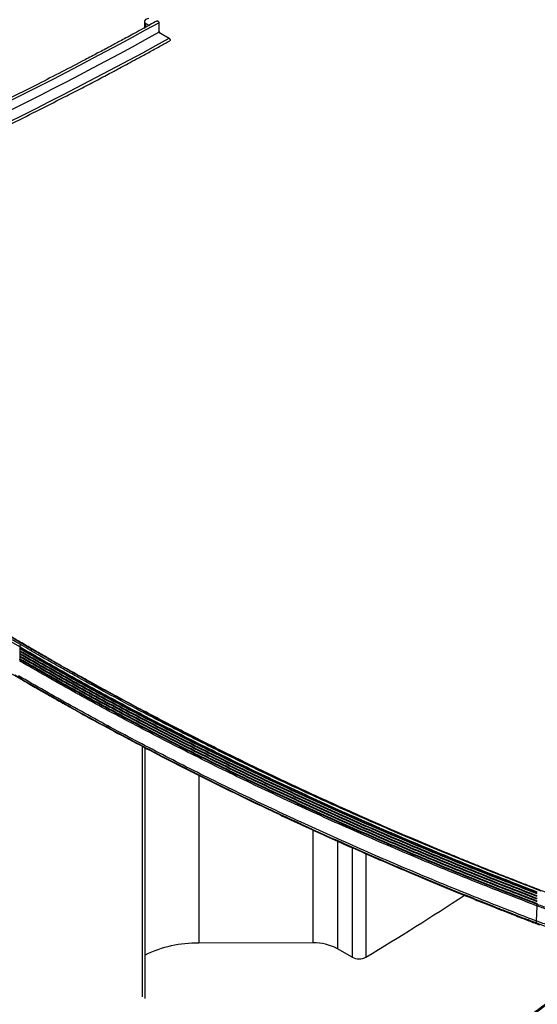
# Paper-space layout 'Sheet3' of a CAD drawing. Units: millimetres. Extents: x -7 to 291, y -18 to 190.
# Drawn here: x 192 to 211, y 123 to 158 of the extents above; entities that cross this region are included whole.
import ezdxf

# ---------------------------------------------------------------- set-up
doc = ezdxf.new("R2010")
doc.units = ezdxf.units.MM

psp = doc.layouts.new('Sheet3')

# ---------------------------------------------------------------- linework, layer by layer
at = {"color": 7, "linetype": 'Continuous', "lineweight": 25}
for p, q in [((196.26859, 158.37705), (196.26859, 158.12082)), ((196.32028, 158.30501), (196.45835, 158.22531)), ((196.79234, 158.32542), (196.79234, 157.97959)), ((196.79234, 157.97959), (197.16678, 157.76343)), ((191.74519, 135.6903), (191.74519, 135.64948)), ((191.74519, 135.62547), (191.74519, 135.55343)), ((191.74519, 135.52941), (191.74519, 135.45737)), ((191.74519, 135.43336), (191.74519, 135.36132)), ((191.74519, 135.3373), (191.74519, 135.26526)), ((192.19745, 135.60203), (192.19441, 135.6038)), ((196.29883, 122.94789), (196.29883, 132.04021)), ((210.4963, 125.75256), (210.52692, 126.29716)), ((202.39488, 124.95994), (198.24446, 124.95157)), ((203.80725, 124.44247), (203.27268, 124.75107))]:
    psp.add_line(p, q, dxfattribs=at)
at = {"color": 8, "linetype": 'Continuous', "lineweight": 25}
for p, q in [((196.32028, 158.14924), (196.32028, 158.30501)), ((192.19441, 135.6038), (192.13445, 135.56919)), ((191.85036, 134.49981), (191.56576, 134.66336)), ((193.58066, 133.5155), (191.85036, 134.49981)), ((196.19006, 132.09785), (196.19006, 123.00478)), ((198.24446, 131.04135), (198.24446, 124.95157)), ((202.39488, 124.95994), (202.39488, 129.04973)), ((203.27268, 128.65555), (203.27268, 124.75107)), ((203.80725, 128.41604), (203.80725, 124.44247)), ((204.31167, 128.19265), (204.31167, 124.44559))]:
    psp.add_line(p, q, dxfattribs=at)
at = {"color": 7, "linetype": 'Continuous', "lineweight": 25, "flags": 128}
for points in [[(196.43696, 158.47882), (196.38709, 158.47327), (196.34203, 158.45976), (196.30549, 158.43939), (196.28052, 158.41387), (196.26917, 158.38529), (196.27239, 158.35603), (196.28991, 158.32851), (196.32028, 158.30501)], [(191.74497, 135.69043), (190.60143, 136.35442), (189.47376, 137.0274), (188.36217, 137.70923), (187.26686, 138.39978), (186.18804, 139.09894), (185.12592, 139.80656), (184.08069, 140.52252), (183.05255, 141.24667), (182.04169, 141.97889), (181.0483, 142.71904), (180.07258, 143.46697), (179.11469, 144.22255), (178.17482, 144.98564), (177.25316, 145.75608), (176.34986, 146.53375)], [(192.19441, 135.6038), (191.05694, 136.26424), (189.93525, 136.93362), (188.82955, 137.6118), (187.74005, 138.29867), (186.66695, 138.99409), (185.61046, 139.69793), (184.57077, 140.41006), (183.54808, 141.13034), (182.54259, 141.85865), (181.55447, 142.59484), (180.58391, 143.33878), (179.63111, 144.09033), (178.69622, 144.84934), (177.77944, 145.61567), (176.88094, 146.38918)], [(191.74519, 135.64948), (191.74917, 135.65086), (191.75254, 135.65021), (191.75479, 135.64761), (191.75559, 135.64348), (191.75479, 135.63842), (191.75254, 135.63323), (191.74917, 135.62868), (191.74519, 135.62547)], [(191.74519, 135.55343), (191.74917, 135.55481), (191.75254, 135.55415), (191.75479, 135.55156), (191.75559, 135.54742), (191.75479, 135.54237), (191.75254, 135.53717), (191.74917, 135.53262), (191.74519, 135.52941)], [(191.74519, 135.45737), (191.74917, 135.45876), (191.75254, 135.4581), (191.75479, 135.45551), (191.75559, 135.45137), (191.75479, 135.44632), (191.75254, 135.44112), (191.74917, 135.43657), (191.74519, 135.43336)], [(191.74519, 135.36132), (191.74917, 135.3627), (191.75254, 135.36205), (191.75479, 135.35945), (191.75559, 135.35531), (191.75479, 135.35026), (191.75254, 135.34507), (191.74917, 135.34052), (191.74519, 135.3373)], [(191.74519, 135.26526), (191.74924, 135.26665), (191.75266, 135.26592), (191.75489, 135.26318), (191.75558, 135.25887), (191.75463, 135.25367), (191.75218, 135.2484), (191.74862, 135.2439), (191.74452, 135.24089)]]:
    psp.add_lwpolyline(points, dxfattribs=at)
at = {"color": 8, "linetype": 'Continuous', "lineweight": 25, "flags": 128}
for points in [[(191.80914, 135.75774), (191.80909, 135.75776), (191.79695, 135.76012), (191.78262, 135.75514), (191.7683, 135.74358), (191.75615, 135.7272), (191.74804, 135.70849), (191.74519, 135.6903)], [(192.22092, 135.6064), (192.22088, 135.60642), (192.20873, 135.60878), (192.19441, 135.6038)], [(210.67078, 126.84246), (209.53926, 127.28147), (208.21188, 127.81066), (206.89719, 128.35029), (205.59543, 128.90027), (204.30684, 129.46049), (203.03167, 130.03085), (201.77016, 130.61124), (200.52253, 131.20155), (199.28903, 131.80168), (198.06989, 132.4115), (196.86533, 133.03091), (195.67559, 133.65978), (194.50088, 134.29801), (193.34143, 134.94547), (192.19745, 135.60203)]]:
    psp.add_lwpolyline(points, dxfattribs=at)
at = {"color": 7, "linetype": 'Continuous', "lineweight": 25}
for centre, radius, start, end in [((128.01388, 282.94698), 142.34117, 291.9034999, 298.8942409), ((128.01388, 282.60115), 142.34117, 291.9034999, 298.894241), ((196.7544, 157.9645), 0.07724, 354.507466, 60.582611), ((128.10656, 282.87634), 142.90749, 291.9026799, 298.8979512), ((144.70717, 223.42118), 115.53729, 301.0569458, 303.1493251), ((198.17347, 120.65456), 4.2976, 89.053536, 115.862081), ((202.43416, 123.17601), 1.78436, 61.970462, 91.261288), ((204.05651, 124.92224), 0.54065, 242.546749, 298.161034), ((151.4842, 204.33649), 103.0753, 302.8951604, 309.2553873), ((151.66049, 204.00117), 102.77848, 302.9455093, 309.2636856)]:
    psp.add_arc(centre, radius, start, end, dxfattribs=at)
at = {"color": 8, "linetype": 'Continuous', "lineweight": 25}
psp.add_arc((149.97802, 204.38415), 101.85677, 302.7916224, 308.7692748, dxfattribs=at)
at = {"color": 7, "linetype": 'Continuous', "lineweight": 25}
for points, knots in [([(196.72846, 158.39309), (196.63998, 158.34403), (196.4448, 158.23581), (196.15317, 158.0756), (195.8657, 157.91855), (195.61247, 157.78101), (195.39376, 157.6628), (195.20571, 157.56159), (194.94007, 157.41913), (194.57998, 157.22725), (193.71143, 156.76881), (192.48114, 156.13373), (190.87945, 155.33384), (189.17707, 154.50989), (187.30588, 153.6361), (185.74117, 152.93439), (184.65183, 152.45859), (184.06833, 152.20675), (183.62218, 152.01636), (183.29423, 151.87743), (183.05027, 151.77453), (182.75461, 151.65048), (182.40675, 151.50546), (182.00631, 151.33977), (181.55299, 151.15365), (181.2322, 151.02355), (181.06313, 150.95498)], [0, 0, 0, 0, 0.018125993, 0.039989215, 0.059483538, 0.076608973, 0.091365531, 0.103753218, 0.114599071, 0.14493869, 0.176162932, 0.288493465, 0.388789002, 0.489084686, 0.616733156, 0.744381844, 0.781826051, 0.818568587, 0.852029824, 0.863803185, 0.878672632, 0.89667405, 0.917807463, 0.9420729, 0.969470396, 1, 1, 1, 1]), ([(196.72883, 158.39236), (196.73088, 158.39351), (196.73586, 158.39632), (196.74675, 158.39465), (196.7594, 158.3882), (196.77173, 158.37674), (196.78214, 158.36218), (196.78935, 158.34577), (196.79208, 158.3333), (196.79226, 158.32692), (196.7923, 158.32544)], [0, 0, 0, 0, 0.0975952, 0.23820872, 0.38487702, 0.52536148, 0.67108949, 0.81375516, 0.95683105, 1, 1, 1, 1]), ([(181.43577, 150.19197), (181.57076, 150.24669), (181.82756, 150.35077), (182.19178, 150.49984), (182.51585, 150.63331), (182.79996, 150.75104), (183.04434, 150.85283), (183.25373, 150.94044), (183.54863, 151.06428), (183.94629, 151.2324), (184.89794, 151.63877), (186.22148, 152.21716), (187.89856, 152.97537), (189.6362, 153.78632), (191.49164, 154.68385), (192.99365, 155.43998), (194.01757, 155.96885), (194.56087, 156.25272), (194.97257, 156.47019), (195.27346, 156.63024), (195.49652, 156.74938), (195.76572, 156.89391), (196.08088, 157.06412), (196.44151, 157.26032), (196.81762, 157.46638), (197.07251, 157.60766), (197.19286, 157.67436)], [0, 0, 0, 0, 0.024230142, 0.046091573, 0.065584316, 0.082708388, 0.097463802, 0.10985057, 0.120695519, 0.151032517, 0.182254065, 0.294574964, 0.394861868, 0.495148896, 0.622786325, 0.750423962, 0.787864928, 0.824604382, 0.858062869, 0.869835001, 0.884702948, 0.902702633, 0.923834071, 0.948097279, 0.975492282, 1, 1, 1, 1]), ([(197.16673, 157.76345), (197.17096, 157.76051), (197.1794, 157.75464), (197.1907, 157.74064), (197.19914, 157.72471), (197.20399, 157.70813), (197.20459, 157.69314), (197.20104, 157.68081), (197.19567, 157.67646), (197.19294, 157.67425)], [0, 0, 0, 0, 0.14329598, 0.28645182, 0.43108781, 0.57089885, 0.71666904, 0.85626288, 1, 1, 1, 1]), ([(191.80905, 135.75778), (191.6561, 135.84566), (191.36864, 136.01082), (190.96778, 136.2442), (190.61951, 136.44863), (190.30768, 136.63314), (189.92489, 136.86126), (189.46176, 137.14012), (188.45442, 137.75488), (187.07884, 138.62034), (185.359, 139.75243), (183.82714, 140.80498), (182.41094, 141.81775), (181.10431, 142.78733), (180.06633, 143.58684), (179.28054, 144.20872), (178.73873, 144.64473), (178.3261, 144.98232), (178.03842, 145.22027), (177.85852, 145.36987), (177.6545, 145.54052), (177.40885, 145.74745), (177.1184, 145.99428), (176.78256, 146.28238), (176.54653, 146.48794), (176.42129, 146.59701)], [0, 0, 0, 0, 0.02661984, 0.05002961, 0.07022937, 0.08789095, 0.10511219, 0.13809777, 0.17044164, 0.28594055, 0.38906479, 0.49218877, 0.57968819, 0.66718739, 0.75468639, 0.79318629, 0.83168017, 0.86935326, 0.88147925, 0.8936904, 0.90826988, 0.92579019, 0.94729907, 0.97203563, 1, 1, 1, 1]), ([(192.22084, 135.60645), (192.06864, 135.69389), (191.78259, 135.85823), (191.38369, 136.09045), (191.03713, 136.29388), (190.72683, 136.47747), (190.34591, 136.70447), (189.88506, 136.98195), (188.88266, 137.59367), (187.51383, 138.45485), (185.80245, 139.58132), (184.27813, 140.62866), (182.86891, 141.63639), (181.56873, 142.60115), (180.53588, 143.39667), (179.75397, 144.01545), (179.21485, 144.44927), (178.80427, 144.78518), (178.51802, 145.02194), (178.33901, 145.17078), (178.136, 145.34058), (177.91748, 145.52466), (177.68613, 145.72097), (177.44726, 145.92521), (177.18513, 146.15103), (177.0037, 146.30917), (176.90891, 146.39179)], [0, 0, 0, 0, 0.02661985, 0.05002962, 0.07022938, 0.08789097, 0.10511221, 0.13809779, 0.17044167, 0.28594061, 0.38906484, 0.49218878, 0.57968812, 0.6671872, 0.75468602, 0.79318584, 0.83167961, 0.86935243, 0.88147828, 0.89368937, 0.90826884, 0.92578902, 0.9416179, 0.95926226, 0.97871635, 1, 1, 1, 1]), ([(179.74535, 142.61838), (179.99056, 142.42313), (180.73429, 141.83094), (182.02781, 140.86373), (183.53757, 139.77245), (185.00481, 138.75697), (186.41918, 137.81307), (188.01736, 136.78527), (189.23188, 136.03673), (190.0356, 135.5545), (190.24778, 135.42786), (190.45121, 135.30706), (190.63321, 135.1995), (190.81285, 135.09378), (191.0091, 134.97876), (191.25061, 134.83798), (191.53767, 134.67161), (191.74497, 134.55261), (191.85612, 134.4888)], [0, 0, 0, 0, 0.06739974, 0.20442971, 0.34145943, 0.45772753, 0.57399547, 0.69026323, 0.84373484, 0.86061712, 0.87730356, 0.89297755, 0.90770587, 0.91932771, 0.93436937, 0.95282969, 0.97470718, 1, 1, 1, 1]), ([(210.52829, 126.8029), (209.77384, 127.09482), (208.26481, 127.67871), (206.04629, 128.59238), (203.86221, 129.53317), (201.71697, 130.50324), (199.6234, 131.4955), (197.5817, 132.50888), (195.59298, 133.54288), (193.64222, 134.60081), (192.37734, 135.32725), (191.74497, 135.69043)], [0, 0, 0, 0, 0.11199088, 0.22400347, 0.33600318, 0.44800099, 0.55999849, 0.66999646, 0.77999662, 0.8900092, 1, 1, 1, 1]), ([(210.58679, 126.87386), (210.47688, 126.91585), (210.27211, 126.9941), (209.98826, 127.10351), (209.7498, 127.1959), (209.5546, 127.27191), (209.38875, 127.33673), (209.04263, 127.47246), (208.3088, 127.76304), (206.85002, 128.35381), (204.9626, 129.14921), (202.85548, 130.08057), (200.96395, 130.95464), (199.20203, 131.80264), (197.56474, 132.62043), (195.78184, 133.54443), (194.48344, 134.24664), (193.64698, 134.71133), (193.42737, 134.83397), (193.21789, 134.95157), (193.03126, 135.05683), (192.84771, 135.1608), (192.64798, 135.27439), (192.4036, 135.41414), (192.11488, 135.5802), (191.90837, 135.70012), (191.79765, 135.76442)], [0, 0, 0, 0, 0.016247107, 0.03027089, 0.042071372, 0.051648572, 0.059293698, 0.066760343, 0.103226081, 0.168984995, 0.286409325, 0.391252631, 0.496095709, 0.585053773, 0.674011664, 0.762969389, 0.880392082, 0.893308862, 0.906072242, 0.918058974, 0.92932876, 0.938236779, 0.949757874, 0.963892076, 0.980639431, 1, 1, 1, 1]), ([(210.52828, 126.76207), (209.77384, 127.054), (208.26481, 127.63789), (206.04629, 128.55156), (203.86221, 129.49235), (201.71697, 130.46242), (199.6234, 131.45468), (197.58172, 132.46807), (195.59309, 133.50203), (193.6423, 134.55994), (192.37742, 135.28638), (191.74497, 135.64961)], [0, 0, 0, 0, 0.11199089, 0.22400348, 0.3360032, 0.44800102, 0.5599985, 0.66999637, 0.77999536, 0.88999628, 1, 1, 1, 1]), ([(210.52828, 126.73806), (209.77384, 127.02998), (208.26481, 127.61388), (206.04629, 128.52754), (203.86221, 129.46833), (201.71697, 130.43841), (199.6234, 131.43066), (197.58172, 132.44405), (195.59309, 133.47802), (193.6423, 134.53592), (192.37742, 135.26237), (191.74497, 135.62559)], [0, 0, 0, 0, 0.11199089, 0.22400348, 0.3360032, 0.44800102, 0.5599985, 0.66999637, 0.77999536, 0.88999628, 1, 1, 1, 1]), ([(210.52828, 126.66602), (209.77384, 126.95794), (208.26481, 127.54184), (206.04629, 128.4555), (203.86221, 129.39629), (201.71697, 130.36637), (199.6234, 131.35863), (197.58172, 132.37201), (195.59309, 133.40598), (193.6423, 134.46389), (192.37742, 135.19033), (191.74497, 135.55355)], [0, 0, 0, 0, 0.11199089, 0.22400348, 0.3360032, 0.44800102, 0.5599985, 0.66999637, 0.77999536, 0.88999628, 1, 1, 1, 1]), ([(210.52828, 126.642), (209.77384, 126.93393), (208.26481, 127.51782), (206.04629, 128.43149), (203.86221, 129.37228), (201.71697, 130.34235), (199.6234, 131.33461), (197.58172, 132.348), (195.59309, 133.38196), (193.6423, 134.43987), (192.37742, 135.16631), (191.74497, 135.52954)], [0, 0, 0, 0, 0.11199089, 0.22400348, 0.3360032, 0.44800102, 0.5599985, 0.66999637, 0.77999536, 0.88999628, 1, 1, 1, 1]), ([(210.52828, 126.56997), (209.77384, 126.86189), (208.26481, 127.44578), (206.04629, 128.35945), (203.86221, 129.30024), (201.71697, 130.27032), (199.6234, 131.26257), (197.58172, 132.27596), (195.59309, 133.30993), (193.6423, 134.36783), (192.37742, 135.09427), (191.74497, 135.4575)], [0, 0, 0, 0, 0.11199089, 0.22400348, 0.3360032, 0.44800102, 0.5599985, 0.66999637, 0.77999536, 0.88999628, 1, 1, 1, 1]), ([(210.52828, 126.54595), (209.77384, 126.83787), (208.26481, 127.42177), (206.04629, 128.33543), (203.86221, 129.27622), (201.71697, 130.2463), (199.6234, 131.23856), (197.58172, 132.25194), (195.59309, 133.28591), (193.6423, 134.34382), (192.37742, 135.07026), (191.74497, 135.43348)], [0, 0, 0, 0, 0.11199089, 0.22400348, 0.336003205, 0.448001017, 0.559998497, 0.669996372, 0.779995356, 0.88999628, 1, 1, 1, 1]), ([(210.52828, 126.47391), (209.77384, 126.76583), (208.26481, 127.34973), (206.04629, 128.2634), (203.86221, 129.20418), (201.71697, 130.17426), (199.6234, 131.16652), (197.58172, 132.1799), (195.59309, 133.21387), (193.6423, 134.27178), (192.37742, 134.99822), (191.74497, 135.36145)], [0, 0, 0, 0, 0.11199089, 0.22400348, 0.3360032, 0.44800102, 0.5599985, 0.66999637, 0.77999536, 0.88999628, 1, 1, 1, 1]), ([(210.52828, 126.4499), (209.77384, 126.74182), (208.26481, 127.32571), (206.04629, 128.23938), (203.86221, 129.18017), (201.71697, 130.15025), (199.6234, 131.1425), (197.58172, 132.15589), (195.59309, 133.18986), (193.6423, 134.24776), (192.37742, 134.9742), (191.74497, 135.33743)], [0, 0, 0, 0, 0.11199089, 0.22400348, 0.336003205, 0.448001017, 0.559998497, 0.669996372, 0.779995356, 0.88999628, 1, 1, 1, 1]), ([(210.90007, 126.76824), (210.75274, 126.82458), (210.47105, 126.93231), (210.06947, 127.08774), (209.70755, 127.22891), (209.38512, 127.35566), (209.10188, 127.46774), (208.85744, 127.56504), (208.64279, 127.6509), (208.30237, 127.78768), (207.81881, 127.98372), (206.64243, 128.46729), (205.01178, 129.15936), (202.95511, 130.07405), (201.1085, 130.93194), (199.38811, 131.76381), (197.7891, 132.56568), (196.50911, 133.23127), (195.53454, 133.75141), (194.8531, 134.12092), (194.31001, 134.42014), (193.90094, 134.64806), (193.62189, 134.80456), (193.32365, 134.97293), (192.99235, 135.16138), (192.6168, 135.37667), (192.35254, 135.53003), (192.21268, 135.6112)], [0, 0, 0, 0, 0.021902815, 0.041876375, 0.05992072, 0.076035883, 0.090221892, 0.102478771, 0.112834729, 0.122585985, 0.153881522, 0.186066727, 0.301565226, 0.40468918, 0.507812968, 0.595312253, 0.682811378, 0.770310327, 0.808810226, 0.847310085, 0.886182726, 0.901856158, 0.91777355, 0.934402462, 0.953558365, 0.97541982, 1, 1, 1, 1]), ([(210.52675, 126.29723), (209.7723, 126.58915), (208.26323, 127.17306), (206.04466, 128.08675), (203.86053, 129.02756), (201.71524, 129.99766), (199.62163, 130.98993), (197.57991, 132.00334), (195.59123, 133.03733), (193.64039, 134.09526), (192.37548, 134.82172), (191.74302, 135.18495)], [0, 0, 0, 0, 0.11199049, 0.224003452, 0.336003205, 0.448001017, 0.559998497, 0.669996372, 0.779995356, 0.88999628, 1, 1, 1, 1]), ([(210.52776, 126.35341), (209.77331, 126.64533), (208.26426, 127.22923), (206.04573, 128.14291), (203.86163, 129.0837), (201.71637, 130.05379), (199.62279, 131.04605), (197.58109, 132.05945), (195.59244, 133.09342), (193.64164, 134.15134), (192.37675, 134.87778), (191.74429, 135.24101)], [0, 0, 0, 0, 0.11199075, 0.22400347, 0.3360032, 0.44800102, 0.5599985, 0.66999637, 0.77999536, 0.88999628, 1, 1, 1, 1]), ([(210.52828, 126.37786), (209.77384, 126.66978), (208.26481, 127.25367), (206.04629, 128.16734), (203.86221, 129.10813), (201.71697, 130.07821), (199.6234, 131.07046), (197.58172, 132.08385), (195.59309, 133.11782), (193.6423, 134.17572), (192.37742, 134.90217), (191.74497, 135.26539)], [0, 0, 0, 0, 0.11199089, 0.22400348, 0.3360032, 0.44800102, 0.5599985, 0.66999637, 0.77999536, 0.88999628, 1, 1, 1, 1]), ([(210.49604, 125.75266), (209.74129, 126.0447), (208.23153, 126.62888), (206.01194, 127.54299), (203.82674, 128.48426), (201.68046, 129.45481), (199.58588, 130.44755), (197.54321, 131.46143), (195.55361, 132.4959), (193.60187, 133.55431), (192.33638, 134.28111), (191.70362, 134.64451)], [0, 0, 0, 0, 0.1119825, 0.22400288, 0.3360032, 0.44800101, 0.55999849, 0.66999637, 0.77999536, 0.88999628, 1, 1, 1, 1]), ([(191.73335, 134.56669), (191.82633, 134.51269), (191.99958, 134.41207), (192.24134, 134.27279), (192.44526, 134.15588), (192.61281, 134.06025), (192.75558, 133.97904), (193.05432, 133.80967), (193.69245, 133.45112), (194.98326, 132.74094), (196.70605, 131.82819), (198.70299, 130.81773), (200.56012, 129.91812), (202.34743, 129.08682), (204.05886, 128.32018), (205.97933, 127.49193), (207.42769, 126.89451), (208.38166, 126.51206), (208.63322, 126.41177), (208.87421, 126.31622), (209.08975, 126.2312), (209.30245, 126.14767), (209.53469, 126.05688), (209.82013, 125.94593), (210.15899, 125.81505), (210.40329, 125.72166), (210.53428, 125.67159)], [0, 0, 0, 0, 0.016247826, 0.030272171, 0.042073072, 0.051650561, 0.059295927, 0.066762854, 0.103229827, 0.16899054, 0.286417499, 0.391262532, 0.496106675, 0.585065159, 0.67402304, 0.762979437, 0.880401009, 0.893317727, 0.90608145, 0.918069046, 0.929339088, 0.938245221, 0.949764928, 0.963897777, 0.980643151, 1, 1, 1, 1]), ([(191.85609, 134.48884), (191.94627, 134.43645), (192.11657, 134.33754), (192.35522, 134.20002), (192.55873, 134.08331), (192.72595, 133.98786), (192.86845, 133.9068), (193.1666, 133.73771), (193.80352, 133.37977), (195.09189, 132.67078), (196.81149, 131.75954), (198.80482, 130.75073), (200.65865, 129.85255), (202.44283, 129.02254), (204.15132, 128.25707), (206.06853, 127.43006), (207.51445, 126.83351), (208.46682, 126.45161), (208.71796, 126.35147), (208.95854, 126.25606), (209.17372, 126.17116), (209.38608, 126.08775), (209.61797, 125.99707), (209.90297, 125.88628), (210.24131, 125.75557), (210.48525, 125.6623), (210.61605, 125.61229)], [0, 0, 0, 0, 0.015795281, 0.029825366, 0.041630322, 0.051211145, 0.058859448, 0.06632955, 0.102812392, 0.168601347, 0.286079448, 0.39097097, 0.495862345, 0.58486145, 0.673860447, 0.762859345, 0.880336523, 0.893259312, 0.906028637, 0.918020963, 0.929296003, 0.938208148, 0.949734593, 0.963875362, 0.980630484, 1, 1, 1, 1]), ([(213.98741, 125.66241), (213.75885, 125.67031), (213.30171, 125.68612), (212.62615, 125.76168), (212.01399, 125.86606), (211.4679, 125.99326), (210.98346, 126.13127), (210.67899, 126.24191), (210.52675, 126.29723)], [0, 0, 0, 0, 0.18665135, 0.37330453, 0.55995623, 0.70663341, 0.85331318, 1, 1, 1, 1]), ([(210.52692, 126.29716), (210.5272, 126.302), (210.52775, 126.31167), (210.52832, 126.33062), (210.52808, 126.34426), (210.52793, 126.35334)], [0, 0, 0, 0, 0.25011614, 0.50023228, 1, 1, 1, 1]), ([(213.98743, 125.71876), (213.75893, 125.72667), (213.30193, 125.74247), (212.62655, 125.81801), (212.01457, 125.92236), (211.46863, 126.04952), (210.98433, 126.18751), (210.67995, 126.29811), (210.52776, 126.35341)], [0, 0, 0, 0, 0.186651551, 0.373304685, 0.559956342, 0.706633483, 0.853313217, 1, 1, 1, 1]), ([(210.52793, 126.35334), (210.52885, 126.3542), (210.53069, 126.3559), (210.53322, 126.35995), (210.53518, 126.36455), (210.53639, 126.36933), (210.53672, 126.37367), (210.53608, 126.37712), (210.53462, 126.37934), (210.53243, 126.37995), (210.53025, 126.37922), (210.52891, 126.37815), (210.52845, 126.37779)], [0, 0, 0, 0, 0.1056587, 0.21121022, 0.31807872, 0.42099053, 0.52863476, 0.63182617, 0.73822322, 0.84386159, 0.94776332, 1, 1, 1, 1]), ([(213.98678, 125.11249), (213.75625, 125.12044), (213.29515, 125.13635), (212.61371, 125.21252), (211.99622, 125.31777), (211.44537, 125.44606), (210.95672, 125.58527), (210.64961, 125.69686), (210.49605, 125.75266)], [0, 0, 0, 0, 0.1866424, 0.37329763, 0.55995138, 0.70663018, 0.85331156, 1, 1, 1, 1]), ([(210.52431, 125.6754), (210.65338, 125.6281), (210.89649, 125.53901), (211.25555, 125.43054), (211.57511, 125.34594), (211.853, 125.28188), (212.11025, 125.22952), (212.38081, 125.1813), (212.69954, 125.13346), (213.07811, 125.08936), (213.51704, 125.05327), (213.83091, 125.04419), (213.99729, 125.03938)], [0, 0, 0, 0, 0.12400023, 0.23357076, 0.32872692, 0.40947997, 0.47664257, 0.55045338, 0.63970333, 0.7443881, 0.86450295, 1, 1, 1, 1]), ([(213.70391, 124.96573), (213.54617, 124.83908), (213.0887, 124.47177), (212.31997, 123.86858), (211.39295, 123.15836), (210.45094, 122.45471), (209.49436, 121.75763), (208.52321, 121.06729), (207.53795, 120.38362), (206.5376, 119.7073), (205.73013, 119.17148), (205.25126, 118.86365), (205.11551, 118.77639)], [0, 0, 0, 0, 0.058983841, 0.171067936, 0.283152362, 0.395236527, 0.507320478, 0.619404258, 0.731487906, 0.843571461, 0.955654958, 1, 1, 1, 1])]:
    psp.add_open_spline(points, degree=3, knots=knots, dxfattribs=at)
at = {"color": 8, "linetype": 'Continuous', "lineweight": 25}
for points, knots in [([(210.6107, 125.62316), (209.85709, 125.91476), (208.34989, 126.49794), (206.13412, 127.41051), (203.95274, 128.35007), (201.81027, 129.31904), (199.71868, 130.30973), (197.68163, 131.32317), (196.07262, 132.15247), (195.15378, 132.65497), (194.88175, 132.80373)], [0, 0, 0, 0, 0.13555552, 0.27110755, 0.40665719, 0.54220549, 0.67775352, 0.81088159, 0.94401088, 1, 1, 1, 1]), ([(210.52496, 125.67584), (210.519, 125.67931), (210.50653, 125.68658), (210.49646, 125.7144), (210.49635, 125.74019), (210.4963, 125.75256)], [0, 0, 0, 0, 0.32292975, 0.67534954, 1, 1, 1, 1])]:
    psp.add_open_spline(points, degree=3, knots=knots, dxfattribs=at)

doc.saveas('drawing.dxf')
